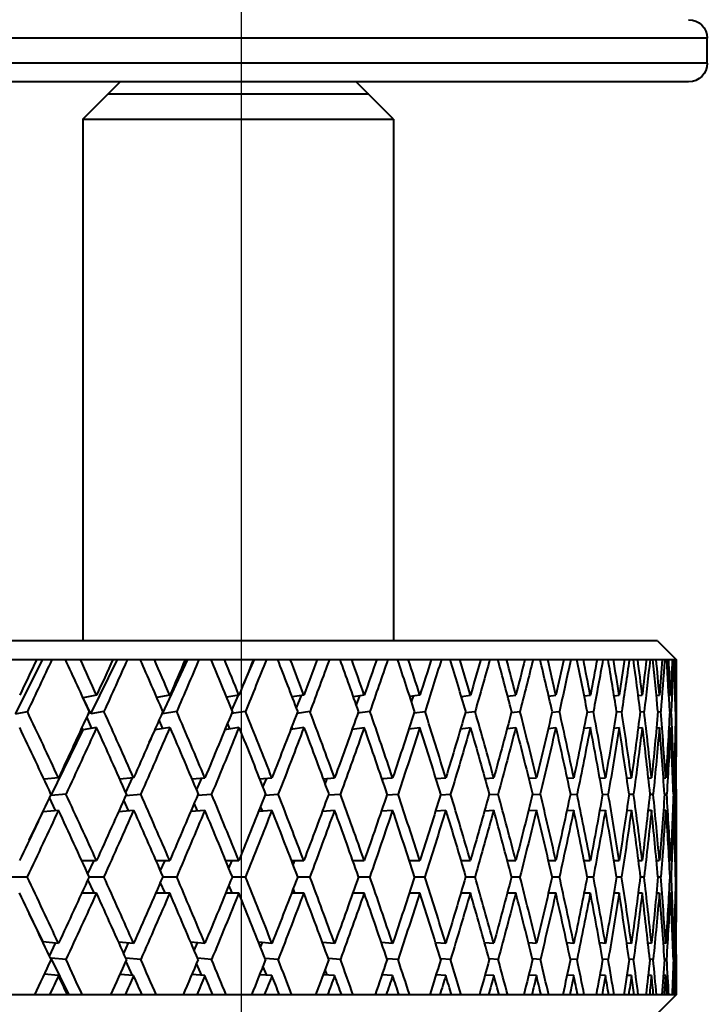
# Model space of a CAD drawing. Units: millimetres. Extents: x 715 to 1233, y 98 to 743.
# Drawn here: x 814 to 825, y 514 to 530 of the extents above; entities that cross this region are included whole.
import ezdxf

# ---------------------------------------------------------------- set-up
doc = ezdxf.new("R2010")
doc.units = ezdxf.units.MM
doc.header["$LTSCALE"] = 0.1
doc.linetypes.add('CENTER', pattern=[50.8, 31.75, -6.35, 6.35, -6.35])
doc.layers.get('Defpoints').update_dxf_attribs({"linetype": 'CENTER'})
doc.styles.add('BLAIR ITC', font='blair-itc-medium.ttf', dxfattribs={"height": 8})
doc.dimstyles.new('BLAIR ITC', dxfattribs={"dimtxt": 8, "dimasz": 6, "dimexe": 3, "dimexo": 1.5, "dimgap": 1.5, "dimtad": 0, "dimdec": 0, "dimdsep": 46, "dimtxsty": 'BLAIR ITC', "dimcen": 0.09, "dimclrd": 8, "dimclre": 8, "dimclrt": 256, "dimadec": 0, "dimazin": 0, "dimtfac": 1, "dimtdec": 0, "dimtmove": 0, "dimatfit": 3, "dimfxl": 1, "dimtfill": 1, "dimtolj": 1, "dimtzin": 0, "dimarcsym": 0})

# ---------------------------------------------------------------- blocks, each defined once
blk = doc.blocks.new('*D63')
at = {"color": 8, "lineweight": -2, "transparency": 16777216}
for p, q in [((782.594, 532.63), (782.594, 452.23)), ((817.594, 532.63), (817.594, 452.23)), ((782.594, 455.23), (776.594, 455.23)), ((811.594, 455.23), (788.594, 455.23))]:
    blk.add_line(p, q, dxfattribs=at)
at = {"color": 8, "transparency": 16777216}
for points in [[(788.594, 456.23), (788.594, 454.23), (782.594, 455.23)], [(811.594, 456.23), (811.594, 454.23), (817.594, 455.23)]]:
    blk.add_solid(points, dxfattribs=at)
at = {"layer": 'Defpoints', "color": 0, "transparency": 16777216}
for p in [(782.594, 534.13), (817.594, 534.13), (817.594, 455.23)]:
    blk.add_point(p, dxfattribs=at)
at = {"lineweight": 40, "transparency": 16777216, "insert": (760.354, 455.23), "char_height": 8, "attachment_point": 5, "style": 'BLAIR ITC', "bg_fill": 3, "box_fill_scale": 1.1, "bg_fill_color": 256, "bg_fill_true_color": 13158600, "bg_fill_transparency": 0}
blk.add_mtext('\\A1;Ø35', dxfattribs=at)

msp = doc.modelspace()

# ---------------------------------------------------------------- linework, layer by layer
at = {"lineweight": 40, "extrusion": (-2.06626e-48, 1, -1.83697e-16)}
for p, q in [((825.094, 529.83), (775.094, 529.83)), ((825.094, 529.43), (825.094, 529.83)), ((825.094, 529.43), (775.094, 529.43)), ((824.794, 529.13), (775.394, 529.13)), ((815.045, 528.53), (815.645, 529.13)), ((820.045, 528.53), (819.445, 529.13)), ((819.645, 528.93), (815.445, 528.93)), ((815.045, 528.53), (815.045, 520.13)), ((815.045, 528.53), (820.045, 528.53)), ((820.045, 528.53), (820.045, 520.13)), ((824.294, 520.13), (775.894, 520.13)), ((824.294, 520.13), (824.594, 519.83)), ((775.594, 519.83), (824.594, 519.83)), ((813.96, 518.957), (814.402, 519.83)), ((815.174, 518.957), (815.6, 519.83)), ((816.328, 518.957), (816.736, 519.83)), ((817.62, 519.409), (817.807, 519.83)), ((824.594, 519.721), (824.594, 518.265)), ((815.266, 519.256), (815.048, 519.215)), ((816.444, 519.256), (816.235, 519.22)), ((817.557, 519.256), (817.359, 519.224)), ((817.444, 519.015), (817.551, 519.255)), ((818.602, 519.256), (818.415, 519.228)), ((818.481, 519.054), (818.564, 519.25)), ((819.573, 519.256), (819.399, 519.231)), ((819.446, 519.099), (819.504, 519.246)), ((820.468, 519.256), (820.307, 519.234)), ((821.136, 519.237), (821.282, 519.256)), ((821.881, 519.24), (822.013, 519.256)), ((822.541, 519.242), (822.657, 519.256)), ((823.113, 519.244), (823.212, 519.256)), ((823.594, 519.247), (823.676, 519.256)), ((823.982, 519.249), (824.046, 519.256)), ((824.277, 519.251), (824.323, 519.256)), ((824.476, 519.253), (824.503, 519.256)), ((824.579, 519.255), (824.587, 519.256)), ((815.174, 518.957), (815.058, 519.192)), ((820.334, 519.151), (820.368, 519.242)), ((821.143, 519.212), (821.152, 519.239)), ((813.96, 518.957), (814.152, 518.995)), ((815.384, 518.995), (815.174, 518.957)), ((816.328, 518.957), (816.321, 518.972)), ((816.556, 518.995), (816.328, 518.957)), ((817.663, 518.995), (817.436, 518.959)), ((818.7, 518.995), (818.491, 518.964)), ((819.664, 518.995), (819.472, 518.968)), ((820.376, 518.972), (820.551, 518.995)), ((821.2, 518.975), (821.357, 518.995)), ((821.94, 518.978), (822.08, 518.995)), ((822.594, 518.981), (822.715, 518.995)), ((823.159, 518.983), (823.261, 518.995)), ((823.633, 518.986), (823.716, 518.995)), ((824.013, 518.988), (824.078, 518.995)), ((824.299, 518.99), (824.345, 518.995)), ((824.49, 518.992), (824.516, 518.995)), ((824.583, 518.995), (824.591, 518.995)), ((815.189, 518.722), (815.107, 518.907)), ((816.333, 518.717), (816.273, 518.861)), ((817.412, 518.713), (817.374, 518.809)), ((814.533, 517.642), (815.047, 518.696)), ((815.047, 518.696), (815.028, 518.735)), ((815.266, 518.736), (815.047, 518.696)), ((816.113, 518.497), (816.206, 518.696)), ((816.206, 518.696), (816.203, 518.702)), ((816.444, 518.736), (816.206, 518.696)), ((817.557, 518.736), (817.33, 518.7)), ((818.602, 518.736), (818.391, 518.705)), ((818.423, 518.71), (818.408, 518.75)), ((819.379, 518.709), (819.573, 518.736)), ((820.291, 518.712), (820.468, 518.736)), ((821.123, 518.716), (821.282, 518.736)), ((821.872, 518.719), (822.013, 518.736)), ((822.534, 518.721), (822.657, 518.736)), ((823.108, 518.724), (823.212, 518.736)), ((823.591, 518.726), (823.676, 518.736)), ((823.98, 518.729), (824.046, 518.736)), ((824.276, 518.731), (824.323, 518.736)), ((824.475, 518.733), (824.503, 518.736)), ((824.579, 518.735), (824.587, 518.736)), ((814.653, 517.925), (814.421, 517.903)), ((815.862, 517.925), (815.64, 517.906)), ((815.736, 517.689), (815.846, 517.924)), ((816.797, 517.908), (817.008, 517.925)), ((816.872, 517.729), (816.958, 517.921)), ((817.889, 517.91), (818.088, 517.925)), ((817.942, 517.774), (818.003, 517.919)), ((818.91, 517.912), (819.096, 517.925)), ((818.942, 517.825), (818.978, 517.917)), ((819.858, 517.913), (820.03, 517.925)), ((819.868, 517.884), (819.879, 517.915)), ((820.728, 517.915), (820.885, 517.925)), ((821.516, 517.916), (821.657, 517.925)), ((822.22, 517.918), (822.345, 517.925)), ((822.837, 517.919), (822.945, 517.925)), ((823.364, 517.92), (823.455, 517.925)), ((823.799, 517.921), (823.872, 517.925)), ((824.141, 517.922), (824.196, 517.925)), ((824.388, 517.923), (824.425, 517.925)), ((824.539, 517.924), (824.557, 517.925)), ((814.774, 517.665), (814.533, 517.642)), ((815.737, 517.644), (815.976, 517.665)), ((816.891, 517.647), (817.116, 517.665)), ((817.979, 517.649), (818.189, 517.665)), ((818.996, 517.651), (819.191, 517.665)), ((819.938, 517.653), (820.117, 517.665)), ((820.801, 517.654), (820.964, 517.665)), ((821.583, 517.656), (821.728, 517.665)), ((822.28, 517.657), (822.408, 517.665)), ((822.889, 517.659), (822.999, 517.665)), ((823.408, 517.66), (823.5, 517.665)), ((823.835, 517.661), (823.908, 517.665)), ((824.168, 517.662), (824.223, 517.665)), ((824.406, 517.663), (824.442, 517.665)), ((824.549, 517.664), (824.565, 517.665)), ((824.594, 517.745), (824.594, 517.586)), ((814.605, 517.401), (814.506, 517.611)), ((814.533, 517.642), (814.527, 517.655)), ((815.778, 517.398), (815.703, 517.567)), ((816.889, 517.396), (816.837, 517.519)), ((814.183, 516.924), (814.406, 517.382)), ((814.403, 517.39), (814.406, 517.382)), ((814.406, 517.382), (814.653, 517.406)), ((815.621, 517.384), (815.862, 517.406)), ((816.781, 517.387), (817.008, 517.406)), ((817.876, 517.389), (818.088, 517.406)), ((817.934, 517.394), (817.906, 517.465)), ((818.9, 517.391), (819.096, 517.406)), ((818.908, 517.392), (818.904, 517.403)), ((819.849, 517.393), (820.03, 517.406)), ((820.721, 517.395), (820.885, 517.406)), ((821.51, 517.396), (821.657, 517.406)), ((822.216, 517.398), (822.345, 517.406)), ((822.834, 517.399), (822.945, 517.406)), ((823.362, 517.4), (823.455, 517.406)), ((823.798, 517.401), (823.872, 517.406)), ((824.14, 517.403), (824.196, 517.406)), ((824.387, 517.404), (824.425, 517.406)), ((824.539, 517.405), (824.557, 517.406)), ((824.594, 517.067), (824.594, 515.6)), ((815.028, 516.593), (815.264, 516.593)), ((815.125, 516.38), (815.224, 516.593)), ((816.218, 516.593), (816.442, 516.593)), ((816.291, 516.423), (816.367, 516.593)), ((817.344, 516.593), (817.556, 516.593)), ((817.394, 516.471), (817.445, 516.593)), ((818.403, 516.593), (818.601, 516.593)), ((818.429, 516.526), (818.455, 516.593)), ((819.389, 516.593), (819.572, 516.593)), ((819.391, 516.588), (819.393, 516.593)), ((820.299, 516.593), (820.467, 516.593)), ((821.129, 516.593), (821.281, 516.593)), ((821.876, 516.593), (822.012, 516.593)), ((822.537, 516.593), (822.656, 516.593)), ((823.11, 516.593), (823.211, 516.593)), ((823.592, 516.593), (823.675, 516.593)), ((823.981, 516.593), (824.046, 516.593)), ((824.276, 516.593), (824.322, 516.593)), ((824.475, 516.593), (824.503, 516.593)), ((824.579, 516.593), (824.587, 516.593)), ((813.903, 516.334), (814.15, 516.334)), ((815.224, 516.074), (815.125, 516.287)), ((815.146, 516.334), (815.382, 516.334)), ((816.367, 516.074), (816.291, 516.244)), ((816.33, 516.334), (816.554, 516.334)), ((817.45, 516.334), (817.661, 516.334)), ((818.502, 516.334), (818.699, 516.334)), ((819.481, 516.334), (819.663, 516.334)), ((820.383, 516.334), (820.55, 516.334)), ((821.205, 516.334), (821.356, 516.334)), ((821.944, 516.334), (822.079, 516.334)), ((822.597, 516.334), (822.714, 516.334)), ((823.161, 516.334), (823.261, 516.334)), ((823.634, 516.334), (823.715, 516.334)), ((824.014, 516.334), (824.077, 516.334)), ((824.3, 516.334), (824.344, 516.334)), ((824.49, 516.334), (824.516, 516.334)), ((824.583, 516.334), (824.59, 516.334)), ((817.445, 516.074), (817.394, 516.196)), ((818.455, 516.074), (818.429, 516.142)), ((819.393, 516.074), (819.391, 516.08)), ((815.028, 516.074), (815.264, 516.074)), ((816.218, 516.074), (816.442, 516.074)), ((817.344, 516.074), (817.556, 516.074)), ((818.403, 516.074), (818.601, 516.074)), ((819.389, 516.074), (819.572, 516.074)), ((820.299, 516.074), (820.467, 516.074)), ((821.129, 516.074), (821.281, 516.074)), ((821.876, 516.074), (822.012, 516.074)), ((822.537, 516.074), (822.656, 516.074)), ((823.11, 516.074), (823.211, 516.074)), ((823.592, 516.074), (823.675, 516.074)), ((823.981, 516.074), (824.046, 516.074)), ((824.276, 516.074), (824.322, 516.074)), ((824.475, 516.074), (824.503, 516.074)), ((824.579, 516.074), (824.587, 516.074)), ((814.406, 515.285), (814.183, 515.743)), ((814.403, 515.278), (814.406, 515.285)), ((814.653, 515.261), (814.406, 515.285)), ((814.506, 515.056), (814.605, 515.266)), ((815.862, 515.261), (815.621, 515.283)), ((815.703, 515.1), (815.778, 515.269)), ((817.008, 515.261), (816.781, 515.28)), ((816.837, 515.148), (816.889, 515.271)), ((818.088, 515.261), (817.876, 515.278)), ((817.906, 515.202), (817.934, 515.273)), ((819.096, 515.261), (818.9, 515.276)), ((818.904, 515.265), (818.908, 515.275)), ((820.03, 515.261), (819.849, 515.274)), ((820.885, 515.261), (820.721, 515.272)), ((821.657, 515.261), (821.51, 515.271)), ((822.345, 515.261), (822.216, 515.269)), ((822.945, 515.261), (822.834, 515.268)), ((823.455, 515.261), (823.362, 515.267)), ((823.872, 515.261), (823.798, 515.266)), ((824.196, 515.261), (824.14, 515.265)), ((824.425, 515.261), (824.387, 515.264)), ((824.557, 515.261), (824.539, 515.263)), ((814.527, 515.012), (814.533, 515.025)), ((814.774, 515.002), (814.533, 515.025)), ((814.823, 514.43), (814.533, 515.025)), ((815.846, 514.743), (815.736, 514.978)), ((815.976, 515.002), (815.737, 515.023)), ((817.116, 515.002), (816.891, 515.021)), ((818.189, 515.002), (817.979, 515.018)), ((819.191, 515.002), (818.996, 515.016)), ((820.117, 515.002), (819.938, 515.014)), ((820.964, 515.002), (820.801, 515.013)), ((821.728, 515.002), (821.583, 515.011)), ((822.408, 515.002), (822.28, 515.01)), ((822.999, 515.002), (822.889, 515.009)), ((823.5, 515.002), (823.408, 515.007)), ((823.908, 515.002), (823.835, 515.006)), ((824.223, 515.002), (824.168, 515.005)), ((824.442, 515.002), (824.406, 515.004)), ((824.565, 515.002), (824.549, 515.003)), ((824.594, 515.081), (824.594, 514.922)), ((816.958, 514.746), (816.872, 514.938)), ((818.003, 514.748), (817.942, 514.893)), ((818.978, 514.75), (818.942, 514.842)), ((814.653, 514.742), (814.421, 514.764)), ((815.862, 514.742), (815.64, 514.762)), ((817.008, 514.742), (816.797, 514.759)), ((818.088, 514.742), (817.889, 514.757)), ((819.096, 514.742), (818.91, 514.755)), ((820.03, 514.742), (819.858, 514.754)), ((819.879, 514.752), (819.868, 514.783)), ((820.885, 514.742), (820.728, 514.752)), ((821.657, 514.742), (821.516, 514.751)), ((822.345, 514.742), (822.22, 514.75)), ((822.945, 514.742), (822.837, 514.748)), ((823.455, 514.742), (823.364, 514.747)), ((823.872, 514.742), (823.799, 514.746)), ((824.196, 514.742), (824.141, 514.745)), ((824.425, 514.742), (824.388, 514.744)), ((824.557, 514.742), (824.539, 514.743)), ((824.594, 514.43), (775.594, 514.43)), ((824.594, 514.43), (824.294, 514.13))]:
    msp.add_line(p, q, dxfattribs=at)
at = {"lineweight": 40, "extrusion": (-1.12482e-32, -1.83697e-16, -1)}
for centre, start, end in [((-824.794, 529.83), 90, 180), ((-824.794, 529.43), 180, 270)]:
    msp.add_arc(centre, 0.3, start, end, dxfattribs=at)
at = {"lineweight": 40, "extrusion": (-3.69779e-32, -1.83697e-16, -1)}
for centre, major_axis, ratio, start_param, end_param in [((765.335, 514.963), (-53.198, -80.745), 0.417209, -1.897203, -1.890335), ((761.559, 514.454), (-54.45, -79.629), 0.464034, -1.942446, -1.932436), ((729.651, 514.94), (-89.299, -38.466), 0.838816, -2.715375, -2.70264), ((729.764, 514.425), (-89.192, -38.42), 0.838816, -2.718466, -2.705717), ((729.196, 514.926), (-89.728, -38.651), 0.838817, -2.699571, -2.686892), ((740.672, 514.922), (-68.638, -69.879), 0.700628, -2.190192, -2.177552), ((733.593, 514.922), (-78.868, -58.163), 0.783603, -2.387451, -2.380718)]:
    msp.add_ellipse(centre, major_axis=major_axis, ratio=ratio, start_param=start_param, end_param=end_param, dxfattribs=at)
at = {"lineweight": 40, "extrusion": (1.2326e-32, -1.83697e-16, -1)}
for centre, major_axis, ratio, start_param, end_param in [((765.451, 514.454), (-53.072, -80.554), 0.417205, -1.903437, -1.893428), ((730.173, 514.963), (-88.806, -38.253), 0.838817, -2.725344, -2.718477), ((750.314, 514.94), (-60.367, -76.221), 0.59283, -2.057962, -2.045228), ((734.29, 514.94), (-78.252, -57.71), 0.7836, -2.434698, -2.421964), ((734.396, 514.425), (-78.159, -57.641), 0.7836, -2.43779, -2.425041), ((753.438, 514.926), (-58.584, -78.185), 0.552022, -1.995385, -1.982706), ((749.988, 514.926), (-60.658, -76.588), 0.592832, -2.042155, -2.029476), ((730.479, 514.926), (-86.136, -46.104), 0.823638, -2.597708, -2.585029), ((753.486, 514.408), (-58.54, -78.126), 0.552022, -1.998459, -1.985773), ((728.983, 514.403), (-89.93, -38.737), 0.838817, -2.686896, -2.674256), ((735.69, 514.922), (-75.242, -62.783), 0.758904, -2.309771, -2.303038), ((730.196, 514.922), (-86.398, -46.243), 0.823639, -2.566267, -2.559535), ((727.901, 514.922), (93.209, 30.251), 0.850686, 0.363538, 0.37027)]:
    msp.add_ellipse(centre, major_axis=major_axis, ratio=ratio, start_param=start_param, end_param=end_param, dxfattribs=at)
at = {"lineweight": 40}
for centre, major_axis, ratio, start_param, end_param in [((753.352, 517.747), (-58.662, 78.288), 0.552027, -1.948255, -1.938415), ((753.308, 518.266), (-58.704, 78.345), 0.552025, -1.951324, -1.944551), ((749.897, 517.747), (-60.738, 76.689), 0.592837, -1.995026, -1.985186), ((749.849, 518.266), (-60.782, 76.744), 0.592835, -1.998095, -1.991322), ((746.64, 517.747), (-63.071, 74.782), 0.631307, -2.045315, -2.035476), ((746.589, 518.266), (-63.117, 74.835), 0.631305, -2.048384, -2.041611), ((743.593, 517.747), (-65.674, 72.507), 0.667285, -2.099695, -2.089856), ((743.54, 518.266), (-65.721, 72.559), 0.667284, -2.102764, -2.09599), ((740.77, 517.747), (-68.553, 69.791), 0.70063, -2.158806, -2.148966), ((740.714, 518.266), (-68.602, 69.842), 0.700629, -2.161875, -2.155101), ((738.181, 517.747), (-71.705, 66.548), 0.731211, -2.223353, -2.213513), ((738.122, 518.266), (-71.757, 66.596), 0.731209, -2.226421, -2.219648), ((735.836, 517.747), (-75.113, 62.676), 0.758905, -2.294087, -2.284248), ((735.775, 518.266), (-75.167, 62.721), 0.758904, -2.297155, -2.290382), ((733.745, 517.747), (-78.733, 58.063), 0.783604, -2.371767, -2.361928), ((733.681, 518.266), (-78.79, 58.105), 0.783603, -2.374836, -2.368062), ((731.915, 517.747), (-82.487, 52.594), 0.805211, -2.457091, -2.447252), ((731.85, 518.266), (-82.546, 52.632), 0.80521, -2.460159, -2.453386), ((730.355, 517.747), (-86.251, 46.164), 0.82364, -2.550585, -2.540745), ((730.288, 518.266), (-86.312, 46.197), 0.823639, -2.553652, -2.546879), ((729.07, 517.747), (-89.847, 38.701), 0.838818, -2.652448, -2.642609), ((729.002, 518.266), (-89.912, 38.729), 0.838818, -2.655515, -2.648742), ((728.065, 517.747), (93.05, -30.199), 0.850686, 0.37922, 0.389059), ((727.996, 518.266), (93.117, -30.221), 0.850686, 0.376153, 0.382927), ((727.344, 517.747), (95.601, -20.753), 0.859197, 0.262224, 0.272063), ((727.275, 518.266), (95.67, -20.768), 0.859197, 0.259158, 0.265931), ((726.911, 517.747), (97.254, -10.577), 0.864317, 0.139916, 0.149755), ((726.841, 518.266), (97.324, -10.585), 0.864317, 0.13685, 0.143623), ((726.766, 517.747), (97.828, 0), 0.866025, 0.014745, 0.024584), ((726.696, 518.266), (97.898, 0), 0.866025, 0.011678, 0.018452), ((728.699, 514.454), (94.269, 20.465), 0.859196, -0.193109, -0.1831), ((756.897, 518.265), (-56.922, 79.763), 0.509037, -1.923247, -1.910637), ((753.249, 518.265), (-58.76, 78.419), 0.552025, -1.967004, -1.954395), ((749.786, 518.265), (-60.839, 76.816), 0.592835, -2.013775, -2.001166), ((746.522, 518.265), (-63.176, 74.906), 0.631305, -2.064065, -2.051455), ((743.468, 518.265), (-65.783, 72.628), 0.667284, -2.118444, -2.105835), ((740.639, 518.265), (-68.667, 69.908), 0.700629, -2.177555, -2.164945), ((738.044, 518.265), (-71.825, 66.659), 0.731209, -2.242102, -2.229492), ((735.694, 518.265), (-75.238, 62.781), 0.758904, -2.312836, -2.300226), ((733.598, 518.265), (-78.864, 58.16), 0.783603, -2.390516, -2.377906), ((731.764, 518.265), (-82.624, 52.682), 0.80521, -2.475839, -2.46323), ((730.2, 518.265), (-86.394, 46.241), 0.823639, -2.569332, -2.556723), ((728.912, 518.265), (-89.997, 38.766), 0.838818, -2.671196, -2.658586), ((727.905, 518.265), (93.205, -30.25), 0.850686, 0.360473, 0.373082), ((727.183, 518.265), (95.76, -20.788), 0.859197, 0.243477, 0.256087), ((726.748, 518.265), (97.416, -10.595), 0.864317, 0.121169, 0.133779), ((726.603, 518.265), (97.991, 0), 0.866025, -0.003062, 0.008607), ((756.901, 517.745), (-56.918, 79.757), 0.509038, -1.920182, -1.907567), ((753.253, 517.745), (-58.756, 78.414), 0.552026, -1.96394, -1.951325), ((740.644, 517.745), (-68.662, 69.903), 0.70063, -2.174491, -2.161875), ((738.049, 517.745), (-71.82, 66.655), 0.73121, -2.239037, -2.226422), ((730.206, 517.745), (-86.389, 46.238), 0.823639, -2.566269, -2.553654), ((728.918, 517.745), (-89.991, 38.763), 0.838818, -2.668132, -2.655517), ((727.189, 517.745), (95.754, -20.786), 0.859197, 0.246541, 0.259156), ((726.755, 517.745), (97.41, -10.594), 0.864317, 0.124233, 0.136848), ((728.053, 514.425), (94.904, 20.604), 0.859196, -0.208957, -0.196209), ((726.61, 517.745), (97.984, 0), 0.866025, -0.000002, 0.011676), ((756.94, 518.264), (-56.88, 79.703), 0.509035, -1.93895, -1.92631), ((753.296, 518.264), (-58.716, 78.361), 0.552024, -1.982707, -1.970068), ((749.836, 518.264), (-60.794, 76.76), 0.592834, -2.029478, -2.016839), ((746.575, 518.264), (-63.129, 74.851), 0.631304, -2.079767, -2.067128), ((743.525, 518.264), (-65.734, 72.574), 0.667283, -2.134147, -2.121507), ((740.698, 518.264), (-68.616, 69.856), 0.700628, -2.193257, -2.180618), ((738.105, 518.264), (-71.771, 66.61), 0.731208, -2.257804, -2.245164), ((735.758, 518.264), (-75.182, 62.734), 0.758903, -2.328537, -2.315898), ((733.664, 518.264), (-78.806, 58.117), 0.783602, -2.406217, -2.393578), ((731.832, 518.264), (-82.563, 52.643), 0.805209, -2.491541, -2.478901), ((730.27, 518.264), (-86.33, 46.207), 0.823638, -2.585033, -2.572394), ((728.983, 518.264), (-89.93, 38.737), 0.838817, -2.686896, -2.674256), ((727.977, 518.264), (93.136, -30.228), 0.850685, 0.344773, 0.357412), ((727.255, 518.264), (95.689, -20.773), 0.859196, 0.227777, 0.240417), ((726.821, 518.264), (97.344, -10.587), 0.864316, 0.10547, 0.118109), ((756.921, 517.745), (-56.898, 79.73), 0.509036, -1.935884, -1.923245), ((749.814, 517.745), (-60.814, 76.785), 0.592834, -2.026413, -2.013773), ((746.552, 517.745), (-63.15, 74.875), 0.631304, -2.076702, -2.064063), ((743.5, 517.745), (-65.756, 72.598), 0.667283, -2.131081, -2.118442), ((740.672, 517.745), (-68.638, 69.879), 0.700628, -2.190192, -2.177552), ((735.729, 517.745), (-75.207, 62.755), 0.758903, -2.325472, -2.312833), ((733.635, 517.745), (-78.831, 58.136), 0.783602, -2.403152, -2.390513), ((731.802, 517.745), (-82.59, 52.66), 0.805209, -2.488475, -2.475836), ((730.239, 517.745), (-86.358, 46.222), 0.823639, -2.581968, -2.569329), ((727.945, 517.745), (93.166, -30.238), 0.850685, 0.347838, 0.360477), ((727.547, 514.408), (95.402, 20.711), 0.859196, -0.224715, -0.212029), ((726.789, 517.745), (97.376, -10.591), 0.864316, 0.108535, 0.121174), ((727.114, 514.408), (97.052, 10.556), 0.864316, -0.102408, -0.090658), ((760.915, 518.259), (-55.104, 80.586), 0.464035, -1.913514, -1.900828), ((757.116, 518.259), (-56.709, 79.465), 0.509033, -1.954702, -1.942016), ((753.486, 518.259), (-58.54, 78.126), 0.552022, -1.998459, -1.985773), ((750.04, 518.259), (-60.612, 76.529), 0.592832, -2.04523, -2.032544), ((746.791, 518.259), (-62.94, 74.626), 0.631302, -2.095519, -2.082833), ((743.753, 518.259), (-65.537, 72.357), 0.667281, -2.149898, -2.137212), ((740.937, 518.259), (-68.41, 69.647), 0.700626, -2.209008, -2.196322), ((738.355, 518.259), (-71.556, 66.41), 0.731207, -2.273554, -2.260868), ((736.017, 518.259), (-74.957, 62.546), 0.758901, -2.344288, -2.331602), ((733.931, 518.259), (-78.569, 57.943), 0.783601, -2.421967, -2.409281), ((732.106, 518.259), (-82.315, 52.486), 0.805208, -2.50729, -2.494604), ((730.55, 518.259), (-86.071, 46.069), 0.823638, -2.600783, -2.588096), ((729.268, 518.259), (-89.66, 38.621), 0.838816, -2.702645, -2.689959), ((728.266, 518.259), (92.856, -30.138), 0.850685, 0.329024, 0.34171), ((727.547, 518.259), (95.402, -20.711), 0.859196, 0.212029, 0.224715), ((727.114, 518.259), (97.052, -10.556), 0.864316, 0.090658, 0.102408), ((760.875, 517.741), (-55.146, 80.647), 0.464036, -1.91044, -1.897761), ((757.071, 517.741), (-56.752, 79.525), 0.509033, -1.951627, -1.938948), ((753.438, 517.741), (-58.584, 78.185), 0.552022, -1.995385, -1.982706), ((749.988, 517.741), (-60.658, 76.588), 0.592832, -2.042155, -2.029476), ((746.737, 517.741), (-62.988, 74.683), 0.631302, -2.092444, -2.079765), ((743.695, 517.741), (-65.587, 72.412), 0.667281, -2.146823, -2.134144), ((740.877, 517.741), (-68.462, 69.7), 0.700627, -2.205934, -2.193255), ((738.292, 517.741), (-71.61, 66.461), 0.731207, -2.27048, -2.257801), ((735.951, 517.741), (-75.014, 62.594), 0.758902, -2.341213, -2.328534), ((733.863, 517.741), (-78.629, 57.987), 0.783601, -2.418893, -2.406214), ((732.037, 517.741), (-82.378, 52.526), 0.805208, -2.504216, -2.491537), ((730.479, 517.741), (-86.136, 46.104), 0.823638, -2.597708, -2.585029), ((729.196, 517.741), (-89.728, 38.651), 0.838817, -2.699571, -2.686892), ((728.192, 517.741), (92.927, -30.161), 0.850685, 0.332098, 0.344777), ((727.255, 514.403), (95.689, 20.773), 0.859196, -0.240417, -0.227777), ((727.473, 517.741), (95.475, -20.727), 0.859196, 0.215103, 0.227782), ((726.821, 514.403), (97.344, 10.587), 0.864316, -0.118109, -0.10547), ((727.04, 517.741), (97.126, -10.564), 0.864316, 0.093734, 0.105475), ((761.133, 518.246), (-54.881, 80.259), 0.464038, -1.923394, -1.916595), ((757.354, 518.246), (-56.48, 79.143), 0.509035, -1.964582, -1.957783), ((753.743, 518.246), (-58.303, 77.809), 0.552024, -2.008339, -2.001541), ((750.315, 518.246), (-60.366, 76.219), 0.592834, -2.05511, -2.048311), ((747.084, 518.246), (-62.685, 74.324), 0.631304, -2.105399, -2.0986), ((744.062, 518.246), (-65.272, 72.063), 0.667283, -2.159779, -2.15298), ((741.261, 518.246), (-68.133, 69.364), 0.700628, -2.218889, -2.21209), ((738.693, 518.246), (-71.266, 66.141), 0.731208, -2.283436, -2.276637), ((736.366, 518.246), (-74.653, 62.293), 0.758903, -2.35417, -2.347371), ((734.291, 518.246), (-78.251, 57.708), 0.783602, -2.431849, -2.42505), ((732.476, 518.246), (-81.982, 52.273), 0.805209, -2.517173, -2.510374), ((730.928, 518.246), (-85.722, 45.882), 0.823639, -2.610666, -2.603867), ((729.652, 518.246), (-89.297, 38.465), 0.838817, -2.712528, -2.705729), ((728.655, 518.246), (92.48, -30.015), 0.850685, 0.31914, 0.325939), ((727.94, 518.246), (95.016, -20.627), 0.859196, 0.202145, 0.208944)]:
    msp.add_ellipse(centre, major_axis=major_axis, ratio=ratio, start_param=start_param, end_param=end_param, dxfattribs=at)
at = {"lineweight": 40, "extrusion": (-1.2326e-32, -1.83697e-16, -1)}
for centre, major_axis, ratio, start_param, end_param in [((761.43, 514.963), (-54.579, -79.818), 0.464037, -1.936211, -1.929344), ((757.818, 514.454), (-56.036, -78.521), 0.509032, -1.983633, -1.973624), ((736.84, 514.963), (-74.243, -61.95), 0.758903, -2.366986, -2.360118), ((734.99, 514.454), (-77.636, -57.255), 0.783601, -2.450897, -2.440888), ((732.977, 514.963), (-81.531, -51.986), 0.805209, -2.529989, -2.523121), ((729.182, 514.963), (91.972, 29.85), 0.850685, 0.306325, 0.313192), ((757.353, 514.94), (-56.481, -79.144), 0.509031, -1.967435, -1.9547), ((753.742, 514.94), (-58.304, -77.811), 0.55202, -2.011192, -1.998458), ((732.474, 514.94), (-81.983, -52.275), 0.805208, -2.520021, -2.507287), ((728.653, 514.94), (92.482, 30.017), 0.850685, 0.316294, 0.329029), ((749.791, 517.745), (60.835, -76.811), 0.592836, -1.143497, -1.130882), ((753.818, 514.425), (-58.234, -77.718), 0.552019, -2.014284, -2.001535), ((735.699, 517.745), (75.233, -62.776), 0.758904, -0.844436, -0.831821), ((733.603, 517.745), (78.859, -58.156), 0.783604, -0.766756, -0.754141), ((732.583, 514.425), (-81.885, -52.212), 0.805207, -2.523112, -2.510364), ((731.037, 514.425), (-85.621, -45.829), 0.823637, -2.616604, -2.603856), ((757.071, 514.926), (-56.752, -79.525), 0.509033, -1.951627, -1.938948), ((740.877, 514.926), (-68.462, -69.7), 0.700627, -2.205934, -2.193255), ((735.951, 514.926), (-75.014, -62.594), 0.758902, -2.341213, -2.328534), ((727.473, 514.926), (95.475, 20.727), 0.859196, 0.215103, 0.227782), ((753.276, 517.745), (58.735, -78.386), 0.552024, -1.17459, -1.161951), ((746.791, 514.408), (-62.94, -74.626), 0.631302, -2.095519, -2.082833), ((738.355, 514.408), (-71.556, -66.41), 0.731207, -2.273554, -2.260868), ((730.55, 514.408), (-86.071, -46.069), 0.823638, -2.600783, -2.588096), ((728.952, 517.745), (89.959, -38.75), 0.838817, -0.470401, -0.457762), ((729.268, 514.408), (-89.66, -38.621), 0.838816, -2.702645, -2.689959), ((731.832, 514.403), (-82.563, -52.643), 0.805209, -2.491541, -2.478901), ((743.465, 514.922), (-65.786, -72.631), 0.667284, -2.115379, -2.108647), ((731.76, 514.922), (-82.628, -52.685), 0.80521, -2.472774, -2.466042), ((726.744, 514.922), (97.421, 10.595), 0.864317, 0.124234, 0.130967)]:
    msp.add_ellipse(centre, major_axis=major_axis, ratio=ratio, start_param=start_param, end_param=end_param, dxfattribs=at)
at = {"lineweight": 40, "extrusion": (-2.46519e-32, -1.83697e-16, -1)}
for centre, major_axis, ratio, start_param, end_param in [((757.678, 514.963), (-56.169, -78.708), 0.509035, -1.977399, -1.970531), ((754.093, 514.963), (-57.982, -77.382), 0.552023, -2.021156, -2.014289), ((744.482, 514.963), (-64.913, -71.667), 0.667282, -2.172595, -2.165728), ((741.701, 514.963), (-67.758, -68.983), 0.700628, -2.231706, -2.224838), ((730.396, 514.454), (-88.595, -38.163), 0.838816, -2.731574, -2.721565), ((761.132, 514.94), (-54.882, -80.261), 0.464034, -1.926247, -1.913513), ((760.875, 514.926), (-55.146, -80.647), 0.464036, -1.91044, -1.897761), ((743.695, 514.926), (-65.587, -72.412), 0.667281, -2.146823, -2.134144), ((757.116, 514.408), (-56.709, -79.465), 0.509033, -1.954702, -1.942016), ((732.106, 514.408), (-82.315, -52.486), 0.805208, -2.50729, -2.494604), ((733.635, 514.922), (-78.831, -58.136), 0.783602, -2.403152, -2.390513), ((731.802, 514.922), (-82.59, -52.66), 0.805209, -2.488475, -2.475836), ((730.239, 514.922), (-86.358, -46.222), 0.823639, -2.581968, -2.569329), ((743.525, 514.403), (-65.734, -72.574), 0.667283, -2.134147, -2.121507), ((730.27, 514.403), (-86.33, -46.207), 0.823638, -2.585033, -2.572394), ((740.635, 514.922), (-68.67, -69.911), 0.700629, -2.17449, -2.167757)]:
    msp.add_ellipse(centre, major_axis=major_axis, ratio=ratio, start_param=start_param, end_param=end_param, dxfattribs=at)
at = {"lineweight": 40, "extrusion": (-4.93038e-32, -1.83697e-16, -1)}
for centre, major_axis, ratio, start_param, end_param in [((754.245, 514.454), (-57.844, -77.198), 0.552021, -2.02739, -2.017381), ((747.083, 514.94), (-62.686, -74.326), 0.6313, -2.108251, -2.095517), ((735.729, 514.922), (-75.207, -62.755), 0.758903, -2.325472, -2.312833), ((756.94, 514.403), (-56.88, -79.703), 0.509035, -1.93895, -1.92631), ((756.895, 514.922), (-56.925, -79.766), 0.509037, -1.920182, -1.91345)]:
    msp.add_ellipse(centre, major_axis=major_axis, ratio=ratio, start_param=start_param, end_param=end_param, dxfattribs=at)
at = {"lineweight": 40, "extrusion": (0, -1.83697e-16, -1)}
for centre, major_axis, ratio, start_param, end_param in [((750.69, 514.963), (-60.034, -75.8), 0.592833, -2.067927, -2.061059), ((750.852, 514.454), (-59.892, -75.621), 0.592831, -2.074161, -2.064151), ((744.663, 514.454), (-64.758, -71.497), 0.66728, -2.178829, -2.168819), ((739.15, 514.963), (-70.874, -65.777), 0.731208, -2.296252, -2.289385), ((737.044, 514.454), (-74.066, -61.804), 0.758901, -2.373218, -2.363209), ((733.193, 514.454), (-81.337, -51.863), 0.805208, -2.53622, -2.526211), ((731.439, 514.963), (-85.251, -45.63), 0.823638, -2.623481, -2.616614), ((731.66, 514.454), (-85.049, -45.522), 0.823637, -2.629712, -2.619703), ((741.26, 514.94), (-68.134, -69.366), 0.700625, -2.22174, -2.209006), ((736.365, 514.94), (-74.655, -62.294), 0.7589, -2.357019, -2.344285), ((730.926, 514.94), (-85.724, -45.883), 0.823637, -2.613513, -2.600779), ((727.938, 514.94), (95.018, 20.628), 0.859196, 0.1993, 0.212034), ((750.396, 514.425), (-60.295, -76.13), 0.59283, -2.061054, -2.048306), ((743.473, 517.745), (65.779, -72.623), 0.667285, -1.038828, -1.026213), ((747.169, 514.425), (-62.611, -74.237), 0.6313, -2.111343, -2.098594), ((738.79, 514.425), (-71.182, -66.064), 0.731205, -2.289377, -2.276629), ((746.737, 514.926), (-62.988, -74.683), 0.631302, -2.092444, -2.079765), ((738.292, 514.926), (-71.61, -66.461), 0.731207, -2.27048, -2.257801), ((733.863, 514.926), (-78.629, -57.987), 0.783601, -2.418893, -2.406214), ((732.037, 514.926), (-82.378, -52.526), 0.805208, -2.504216, -2.491537), ((728.192, 514.926), (92.927, 30.161), 0.850685, 0.332098, 0.344777), ((750.04, 514.408), (-60.612, -76.529), 0.592832, -2.04523, -2.032544), ((743.753, 514.408), (-65.537, -72.357), 0.667281, -2.149898, -2.137212), ((736.017, 514.408), (-74.957, -62.546), 0.758901, -2.344288, -2.331602), ((733.931, 514.408), (-78.569, -57.943), 0.783601, -2.421967, -2.409281), ((728.266, 514.408), (92.856, 30.138), 0.850685, 0.329024, 0.34171), ((727.223, 517.745), (95.721, -20.78), 0.859196, -0.243482, -0.230843), ((756.921, 514.922), (-56.898, -79.73), 0.509036, -1.935884, -1.923245), ((753.276, 514.922), (-58.735, -78.386), 0.552024, -1.979642, -1.967003), ((749.814, 514.922), (-60.814, -76.785), 0.592834, -2.026413, -2.013773), ((753.296, 514.403), (-58.716, -78.361), 0.552024, -1.982707, -1.970068), ((735.758, 514.403), (-75.182, -62.734), 0.758903, -2.328537, -2.315898), ((749.783, 514.922), (-60.842, -76.82), 0.592835, -2.01071, -2.003978), ((746.518, 514.922), (-63.179, -74.91), 0.631305, -2.061, -2.054267), ((738.04, 514.922), (-71.828, -66.662), 0.731209, -2.239036, -2.232304), ((728.908, 514.922), (-90.001, -38.767), 0.838818, -2.66813, -2.661398)]:
    msp.add_ellipse(centre, major_axis=major_axis, ratio=ratio, start_param=start_param, end_param=end_param, dxfattribs=at)
at = {"lineweight": 40, "extrusion": (1.2326e-31, -1.83697e-16, -1)}
for centre, major_axis, ratio, start_param, end_param in [((747.482, 514.963), (-62.34, -73.916), 0.631304, -2.118216, -2.111349), ((740.937, 514.408), (-68.41, -69.647), 0.700626, -2.209008, -2.196322)]:
    msp.add_ellipse(centre, major_axis=major_axis, ratio=ratio, start_param=start_param, end_param=end_param, dxfattribs=at)
at = {"lineweight": 40, "extrusion": (8.62817e-32, -1.83697e-16, -1)}
for centre, major_axis, ratio, start_param, end_param in [((747.654, 514.454), (-62.192, -73.74), 0.631301, -2.12445, -2.11444), ((746.526, 517.745), (63.172, -74.901), 0.631306, -1.093208, -1.080592), ((728.952, 514.922), (-89.959, -38.75), 0.838817, -2.683831, -2.671192)]:
    msp.add_ellipse(centre, major_axis=major_axis, ratio=ratio, start_param=start_param, end_param=end_param, dxfattribs=at)
at = {"lineweight": 40, "extrusion": (-7.39557e-32, -1.83697e-16, -1)}
for centre, major_axis, ratio, start_param, end_param in [((741.89, 514.454), (-67.597, -68.82), 0.700626, -2.237939, -2.227929), ((744.061, 514.94), (-65.273, -72.065), 0.66728, -2.16263, -2.149896), ((743.5, 514.922), (-65.756, -72.598), 0.667283, -2.131081, -2.118442)]:
    msp.add_ellipse(centre, major_axis=major_axis, ratio=ratio, start_param=start_param, end_param=end_param, dxfattribs=at)
at = {"lineweight": 40, "extrusion": (2.46519e-32, -1.83697e-16, -1)}
for centre, major_axis, ratio, start_param, end_param in [((739.347, 514.454), (-70.706, -65.622), 0.731206, -2.302485, -2.292475), ((738.691, 514.94), (-71.267, -66.143), 0.731206, -2.286286, -2.273552), ((761.197, 514.425), (-54.816, -80.165), 0.464033, -1.929339, -1.91659), ((757.423, 514.425), (-56.413, -79.05), 0.509031, -1.970526, -1.957778), ((736.467, 514.425), (-74.565, -62.22), 0.7589, -2.36011, -2.347362), ((746.552, 514.922), (-63.15, -74.875), 0.631304, -2.076702, -2.064063), ((733.664, 514.403), (-78.806, -58.117), 0.783602, -2.406217, -2.393578), ((753.246, 514.922), (-58.762, -78.422), 0.552025, -1.963939, -1.957207)]:
    msp.add_ellipse(centre, major_axis=major_axis, ratio=ratio, start_param=start_param, end_param=end_param, dxfattribs=at)
at = {"lineweight": 40, "extrusion": (7.39557e-32, -1.83697e-16, -1)}
for centre, major_axis, ratio, start_param, end_param in [((734.78, 514.963), (-77.821, -57.391), 0.783602, -2.444665, -2.437798), ((744.152, 514.425), (-65.195, -71.979), 0.667279, -2.165722, -2.152973)]:
    msp.add_ellipse(centre, major_axis=major_axis, ratio=ratio, start_param=start_param, end_param=end_param, dxfattribs=at)
at = {"lineweight": 40, "extrusion": (-6.16298e-33, -1.83697e-16, -1)}
for centre, major_axis, ratio, start_param, end_param in [((729.408, 514.454), (91.753, 29.78), 0.850685, 0.300095, 0.310104), ((727.223, 514.922), (95.721, 20.78), 0.859196, 0.230843, 0.243482)]:
    msp.add_ellipse(centre, major_axis=major_axis, ratio=ratio, start_param=start_param, end_param=end_param, dxfattribs=at)
at = {"lineweight": 40, "extrusion": (3.08149e-32, -1.83697e-16, -1)}
msp.add_ellipse((728.471, 514.963), major_axis=(94.494, 20.514), ratio=0.859196, start_param=0.189329, end_param=0.196197, dxfattribs=at)
at = {"lineweight": 40, "extrusion": (-9.86076e-32, -1.83697e-16, -1)}
msp.add_ellipse((741.355, 514.425), major_axis=(-68.052, -69.283), ratio=0.700625, start_param=-2.224832, end_param=-2.212083, dxfattribs=at)
at = {"lineweight": 40, "extrusion": (-6.16298e-32, -1.83697e-16, -1)}
msp.add_ellipse((731.77, 517.745), major_axis=(82.619, -52.679), ratio=0.80521, start_param=-0.681432, end_param=-0.668817, dxfattribs=at)
at = {"lineweight": 40, "extrusion": (-4.31408e-32, -1.83697e-16, -1)}
msp.add_ellipse((727.911, 517.745), major_axis=(93.199, -30.248), ratio=0.850686, start_param=-0.376151, end_param=-0.363536, dxfattribs=at)
at = {"lineweight": 40, "extrusion": (6.16298e-33, -1.83697e-16, -1)}
for centre, major_axis, ratio, start_param, end_param in [((728.768, 514.425), (92.371, 29.981), 0.850684, 0.313203, 0.325952), ((727.945, 514.922), (93.166, 30.238), 0.850685, 0.347838, 0.360477)]:
    msp.add_ellipse(centre, major_axis=major_axis, ratio=ratio, start_param=start_param, end_param=end_param, dxfattribs=at)
at = {"lineweight": 40, "extrusion": (-1.84889e-32, -1.83697e-16, -1)}
for centre, major_axis, ratio, start_param, end_param in [((727.04, 514.926), (97.126, 10.564), 0.864316, 0.093734, 0.105475), ((726.789, 514.922), (97.376, 10.591), 0.864316, 0.108535, 0.121174), ((727.178, 514.922), (95.765, 20.789), 0.859197, 0.246542, 0.253275)]:
    msp.add_ellipse(centre, major_axis=major_axis, ratio=ratio, start_param=start_param, end_param=end_param, dxfattribs=at)
at = {"lineweight": 40, "extrusion": (1.47911e-31, -1.83697e-16, -1)}
msp.add_ellipse((760.915, 514.408), major_axis=(-55.104, -80.586), ratio=0.464035, start_param=-1.913514, end_param=-1.900828, dxfattribs=at)
at = {"lineweight": 40, "extrusion": (4.93038e-32, -1.83697e-16, -1)}
for centre, major_axis, start_param, end_param in [((738.078, 517.745), (71.795, -66.631), -0.899494, -0.886855), ((738.105, 514.403), (-71.771, -66.61), -2.257804, -2.245164)]:
    msp.add_ellipse(centre, major_axis=major_axis, ratio=0.731208, start_param=start_param, end_param=end_param, dxfattribs=at)
at = {"lineweight": 40, "extrusion": (-1.2326e-31, -1.83697e-16, -1)}
msp.add_ellipse((738.078, 514.922), major_axis=(-71.795, -66.631), ratio=0.731208, start_param=-2.254738, end_param=-2.242099, dxfattribs=at)
at = {"lineweight": 40, "extrusion": (-1.10934e-31, -1.83697e-16, -1)}
msp.add_ellipse((749.836, 514.403), major_axis=(-60.794, -76.76), ratio=0.592834, start_param=-2.029478, end_param=-2.016839, dxfattribs=at)
at = {"lineweight": 40, "extrusion": (1.35585e-31, -1.83697e-16, -1)}
msp.add_ellipse((746.575, 514.403), major_axis=(-63.129, -74.851), ratio=0.631304, start_param=-2.079767, end_param=-2.067128, dxfattribs=at)
at = {"lineweight": 40, "extrusion": (6.16298e-32, -1.83697e-16, -1)}
msp.add_ellipse((740.698, 514.403), major_axis=(-68.616, -69.856), ratio=0.700628, start_param=-2.193257, end_param=-2.180618, dxfattribs=at)
at = {"lineweight": 40, "extrusion": (-3.08149e-32, -1.83697e-16, -1)}
msp.add_ellipse((727.977, 514.403), major_axis=(93.136, 30.228), ratio=0.850685, start_param=0.344773, end_param=0.357412, dxfattribs=at)
at = {"lineweight": 40, "extrusion": (-1.12482e-32, -1.83697e-16, -1)}
msp.add_ellipse((726.599, 514.922), major_axis=(97.995, 0), ratio=0.866025, start_param=0, end_param=0.005795, dxfattribs=at)
at = {"lineweight": 40}
for points in [[(814.653, 514.742), (814.605, 514.638), (814.556, 514.534), (814.508, 514.43)], [(814.798, 514.43), (814.75, 514.534), (814.701, 514.638), (814.653, 514.742)], [(815.862, 514.742), (815.816, 514.638), (815.77, 514.534), (815.723, 514.43)], [(815.999, 514.43), (815.954, 514.534), (815.908, 514.638), (815.862, 514.742)], [(817.008, 514.742), (816.965, 514.638), (816.921, 514.534), (816.877, 514.43)], [(817.138, 514.43), (817.095, 514.534), (817.051, 514.638), (817.008, 514.742)], [(818.088, 514.742), (818.047, 514.638), (818.006, 514.534), (817.965, 514.43)], [(818.21, 514.43), (818.169, 514.534), (818.128, 514.638), (818.088, 514.742)], [(819.096, 514.742), (819.058, 514.638), (819.02, 514.534), (818.982, 514.43)], [(819.21, 514.43), (819.172, 514.534), (819.134, 514.638), (819.096, 514.742)], [(820.03, 514.742), (819.995, 514.638), (819.96, 514.534), (819.924, 514.43)], [(820.134, 514.43), (820.099, 514.534), (820.065, 514.638), (820.03, 514.742)], [(820.885, 514.742), (820.853, 514.638), (820.821, 514.534), (820.789, 514.43)], [(820.98, 514.43), (820.948, 514.534), (820.916, 514.638), (820.885, 514.742)], [(821.657, 514.742), (821.629, 514.638), (821.6, 514.534), (821.571, 514.43)], [(821.743, 514.43), (821.714, 514.534), (821.686, 514.638), (821.657, 514.742)], [(822.345, 514.742), (822.32, 514.638), (822.295, 514.534), (822.269, 514.43)], [(822.42, 514.43), (822.395, 514.534), (822.37, 514.638), (822.345, 514.742)], [(822.945, 514.742), (822.923, 514.638), (822.902, 514.534), (822.88, 514.43)], [(823.01, 514.43), (822.988, 514.534), (822.967, 514.638), (822.945, 514.742)], [(823.455, 514.742), (823.437, 514.638), (823.418, 514.534), (823.4, 514.43)], [(823.509, 514.43), (823.491, 514.534), (823.473, 514.638), (823.455, 514.742)], [(823.872, 514.742), (823.858, 514.638), (823.843, 514.534), (823.828, 514.43)], [(823.915, 514.43), (823.901, 514.534), (823.887, 514.638), (823.872, 514.742)], [(824.196, 514.742), (824.185, 514.638), (824.174, 514.534), (824.163, 514.43)], [(824.228, 514.43), (824.218, 514.534), (824.207, 514.638), (824.196, 514.742)], [(824.403, 514.43), (824.41, 514.534), (824.418, 514.638), (824.425, 514.742)], [(824.445, 514.43), (824.439, 514.534), (824.432, 514.638), (824.425, 514.742)], [(824.547, 514.43), (824.551, 514.534), (824.554, 514.638), (824.557, 514.742)], [(824.567, 514.43), (824.564, 514.534), (824.561, 514.638), (824.557, 514.742)], [(824.594, 514.662), (824.594, 514.585), (824.594, 514.507), (824.594, 514.43)]]:
    msp.add_open_spline(points, degree=3, dxfattribs=at)

# ---------------------------------------------------------------- next in the draw order: dimensions: what is measured, and where the dimension line sits
dim = msp.add_linear_dim(base=(817.594, 455.23), p1=(782.594, 534.13), p2=(817.594, 534.13), text='Ø<>', dimstyle='BLAIR ITC', dxfattribs=at)
dim.commit()
dim.dimension.update_dxf_attribs({"geometry": '*D63', "text_midpoint": (760.354, 455.23), "dimtype": 160})

doc.saveas('drawing.dxf')
